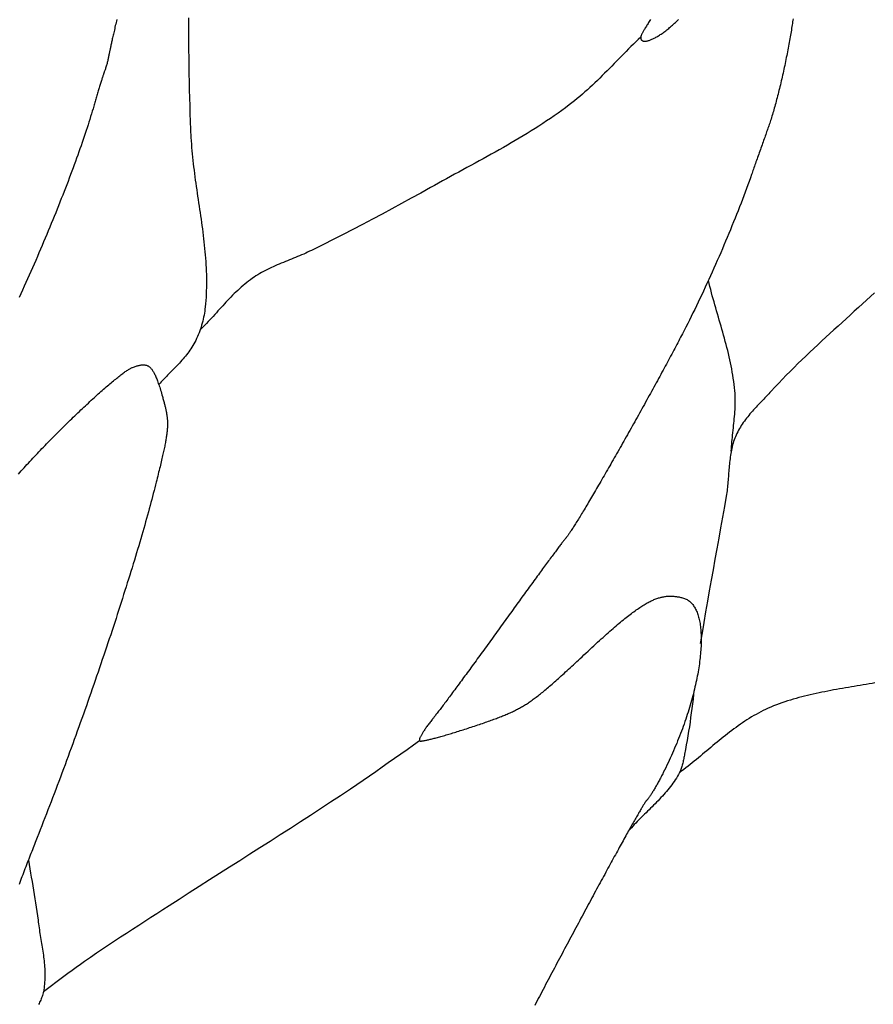
# Model space of a CAD drawing. Units: millimetres. Extents: x -56 to 227, y -111 to 111.
# Drawn here: x 132 to 145, y 13 to 28 of the extents above; entities that cross this region are included whole.
import ezdxf

# ---------------------------------------------------------------- set-up
doc = ezdxf.new("R2010")
doc.units = ezdxf.units.MM
doc.layers.add('Vector Layer 1', color=7, linetype='Continuous', lineweight=30)

msp = doc.modelspace()

# ---------------------------------------------------------------- linework, layer by layer
at = {"layer": 'Vector Layer 1', "color": 18, "lineweight": 30, "true_color": 0x000000}
for points in [[(134.334, 28.155), (134.335, 28.035), (134.336, 27.915), (134.337, 27.796), (134.338, 27.676), (134.339, 27.557), (134.341, 27.437), (134.343, 27.318), (134.345, 27.198), (134.348, 27.078), (134.35, 26.959), (134.354, 26.839), (134.358, 26.72), (134.362, 26.601), (134.368, 26.481), (134.373, 26.362), (134.373, 26.362), (134.376, 26.313), (134.379, 26.264), (134.383, 26.215), (134.387, 26.166), (134.392, 26.117), (134.396, 26.069), (134.402, 26.02), (134.407, 25.971), (134.413, 25.922), (134.419, 25.873), (134.425, 25.825), (134.431, 25.776), (134.438, 25.727), (134.445, 25.678), (134.452, 25.629), (134.459, 25.581), (134.466, 25.532), (134.473, 25.483), (134.48, 25.434), (134.488, 25.385), (134.495, 25.337), (134.502, 25.288), (134.509, 25.239), (134.517, 25.19), (134.524, 25.142), (134.531, 25.093), (134.537, 25.044), (134.544, 24.995), (134.55, 24.947), (134.556, 24.898), (134.562, 24.849), (134.568, 24.8), (134.573, 24.752), (134.578, 24.703), (134.583, 24.654), (134.587, 24.606), (134.591, 24.557), (134.595, 24.508), (134.598, 24.459), (134.6, 24.411), (134.602, 24.362), (134.604, 24.313), (134.605, 24.265), (134.606, 24.216), (134.606, 24.167), (134.605, 24.119), (134.603, 24.07), (134.601, 24.021), (134.599, 23.973), (134.595, 23.924), (134.591, 23.875), (134.587, 23.827), (134.587, 23.827), (134.583, 23.796), (134.579, 23.766), (134.574, 23.736), (134.569, 23.706), (134.563, 23.675), (134.556, 23.645), (134.549, 23.615), (134.541, 23.586), (134.533, 23.556), (134.524, 23.527), (134.514, 23.497), (134.504, 23.468), (134.494, 23.439), (134.482, 23.411), (134.47, 23.383), (134.458, 23.355), (134.444, 23.327), (134.431, 23.3), (134.416, 23.273), (134.416, 23.273), (134.402, 23.249), (134.388, 23.225), (134.373, 23.202), (134.358, 23.179), (134.342, 23.157), (134.325, 23.135), (134.308, 23.113), (134.291, 23.092), (134.273, 23.07), (134.255, 23.049), (134.237, 23.029), (134.218, 23.008), (134.2, 22.988), (134.181, 22.967), (134.161, 22.947), (134.142, 22.927), (134.122, 22.907), (134.103, 22.887), (134.083, 22.867), (134.064, 22.848), (134.044, 22.828), (134.024, 22.808), (134.005, 22.788), (133.986, 22.768), (133.966, 22.747), (133.947, 22.727), (133.929, 22.707), (133.91, 22.686), (133.892, 22.665)], [(142.457, 21.668), (142.459, 21.702), (142.462, 21.737), (142.464, 21.772), (142.468, 21.807), (142.471, 21.842), (142.475, 21.876), (142.478, 21.911), (142.482, 21.946), (142.486, 21.981), (142.489, 22.016), (142.493, 22.051), (142.497, 22.086), (142.5, 22.12), (142.503, 22.155), (142.506, 22.19), (142.509, 22.225), (142.512, 22.26), (142.514, 22.295), (142.515, 22.329), (142.516, 22.364), (142.517, 22.399), (142.517, 22.434), (142.516, 22.468), (142.515, 22.503), (142.513, 22.538), (142.51, 22.573), (142.51, 22.573), (142.506, 22.62), (142.501, 22.667), (142.495, 22.713), (142.488, 22.76), (142.481, 22.806), (142.473, 22.853), (142.464, 22.899), (142.456, 22.945), (142.446, 22.991), (142.436, 23.037), (142.426, 23.083), (142.415, 23.129), (142.404, 23.175), (142.392, 23.221), (142.38, 23.266), (142.368, 23.312), (142.356, 23.358), (142.343, 23.403), (142.33, 23.449), (142.317, 23.495), (142.304, 23.54), (142.291, 23.586), (142.278, 23.631), (142.265, 23.677), (142.251, 23.722), (142.238, 23.768), (142.225, 23.813), (142.212, 23.859), (142.199, 23.904), (142.186, 23.95), (142.173, 23.995), (142.161, 24.041), (142.149, 24.087), (142.137, 24.132), (142.126, 24.178), (142.114, 24.224)], [(144.601, 24.039), (144.54, 23.984), (144.48, 23.928), (144.419, 23.872), (144.359, 23.817), (144.298, 23.762), (144.237, 23.706), (144.176, 23.651), (144.115, 23.596), (144.055, 23.54), (143.994, 23.485), (143.933, 23.429), (143.873, 23.374), (143.812, 23.318), (143.752, 23.262), (143.692, 23.206), (143.632, 23.15), (143.573, 23.093), (143.514, 23.036), (143.455, 22.979), (143.397, 22.921), (143.338, 22.863), (143.281, 22.805), (143.223, 22.746), (143.167, 22.687), (143.11, 22.627), (143.055, 22.567), (143.055, 22.567), (143.036, 22.547), (143.018, 22.527), (142.999, 22.507), (142.98, 22.487), (142.961, 22.468), (142.942, 22.448), (142.923, 22.428), (142.904, 22.408), (142.885, 22.388), (142.866, 22.368), (142.847, 22.348), (142.828, 22.328), (142.81, 22.308), (142.791, 22.288), (142.773, 22.267), (142.755, 22.247), (142.737, 22.226), (142.72, 22.205), (142.703, 22.184), (142.686, 22.163), (142.669, 22.141), (142.653, 22.119), (142.637, 22.097), (142.622, 22.075), (142.607, 22.053), (142.593, 22.03), (142.579, 22.007), (142.566, 21.983), (142.554, 21.959), (142.542, 21.935), (142.53, 21.91), (142.53, 21.91), (142.52, 21.886), (142.51, 21.862), (142.501, 21.837), (142.493, 21.812), (142.485, 21.787), (142.478, 21.762), (142.472, 21.736), (142.466, 21.711), (142.46, 21.685), (142.455, 21.659), (142.45, 21.633), (142.446, 21.607), (142.442, 21.581), (142.439, 21.555), (142.435, 21.528), (142.432, 21.502), (142.429, 21.475), (142.427, 21.449), (142.424, 21.422), (142.422, 21.395), (142.42, 21.368), (142.418, 21.342), (142.416, 21.315), (142.414, 21.288), (142.412, 21.261), (142.409, 21.235), (142.407, 21.208), (142.405, 21.181), (142.402, 21.155), (142.4, 21.128), (142.397, 21.102), (142.394, 21.075), (142.39, 21.049), (142.387, 21.023), (142.383, 20.996), (142.383, 20.996), (142.355, 20.839), (142.326, 20.682), (142.298, 20.524), (142.27, 20.367), (142.241, 20.21), (142.212, 20.052), (142.184, 19.895), (142.156, 19.737), (142.128, 19.58), (142.1, 19.423), (142.073, 19.265), (142.046, 19.107), (142.02, 18.95), (141.994, 18.792)], [(144.607, 18.201), (144.563, 18.193), (144.518, 18.185), (144.474, 18.178), (144.43, 18.17), (144.386, 18.163), (144.342, 18.155), (144.298, 18.148), (144.254, 18.141), (144.209, 18.133), (144.165, 18.126), (144.121, 18.118), (144.077, 18.111), (144.033, 18.103), (143.989, 18.095), (143.945, 18.087), (143.901, 18.079), (143.858, 18.07), (143.814, 18.062), (143.77, 18.053), (143.727, 18.043), (143.683, 18.034), (143.64, 18.024), (143.597, 18.014), (143.554, 18.003), (143.511, 17.992), (143.468, 17.981), (143.426, 17.969), (143.383, 17.957), (143.341, 17.944), (143.299, 17.931), (143.257, 17.917), (143.215, 17.903), (143.174, 17.888), (143.133, 17.872), (143.091, 17.856), (143.051, 17.839), (143.01, 17.821), (142.97, 17.803), (142.97, 17.803), (142.934, 17.786), (142.898, 17.768), (142.863, 17.75), (142.828, 17.73), (142.793, 17.711), (142.759, 17.691), (142.725, 17.67), (142.692, 17.649), (142.658, 17.627), (142.625, 17.605), (142.593, 17.583), (142.56, 17.56), (142.528, 17.536), (142.495, 17.513), (142.464, 17.489), (142.432, 17.464), (142.4, 17.44), (142.369, 17.415), (142.337, 17.39), (142.306, 17.365), (142.275, 17.339), (142.244, 17.314), (142.213, 17.288), (142.182, 17.262), (142.151, 17.236), (142.121, 17.211), (142.09, 17.185), (142.059, 17.159), (142.028, 17.133), (141.997, 17.107), (141.966, 17.081), (141.935, 17.056), (141.904, 17.03), (141.873, 17.005), (141.842, 16.98), (141.81, 16.955), (141.779, 16.93), (141.747, 16.906), (141.715, 16.882), (141.683, 16.858)], [(137.795, 17.334), (137.701, 17.268), (137.607, 17.202), (137.513, 17.136), (137.419, 17.07), (137.326, 17.004), (137.232, 16.938), (137.138, 16.872), (137.044, 16.807), (136.949, 16.742), (136.855, 16.677), (136.76, 16.613), (136.76, 16.613), (136.611, 16.513), (136.461, 16.414), (136.311, 16.316), (136.161, 16.218), (136.01, 16.12), (135.86, 16.023), (135.709, 15.926), (135.558, 15.829), (135.406, 15.733), (135.255, 15.637), (135.104, 15.54), (134.952, 15.444), (134.801, 15.348), (134.649, 15.252), (134.498, 15.156), (134.347, 15.059), (134.196, 14.962), (134.045, 14.865), (134.045, 14.865), (133.954, 14.806), (133.864, 14.747), (133.773, 14.688), (133.683, 14.629), (133.592, 14.57), (133.501, 14.512), (133.41, 14.453), (133.32, 14.394), (133.229, 14.334), (133.139, 14.275), (133.049, 14.215), (132.96, 14.155), (132.87, 14.094), (132.781, 14.032), (132.781, 14.032), (132.719, 13.988), (132.657, 13.944), (132.595, 13.899), (132.533, 13.853), (132.472, 13.808), (132.411, 13.762), (132.349, 13.716), (132.288, 13.67), (132.227, 13.625), (132.165, 13.579)]]:
    msp.add_lwpolyline(points, dxfattribs=at)
at = {"layer": 'Vector Layer 1', "color": 18, "lineweight": 30, "true_color": 0x000000, "extrusion": (0, 0, -1)}
for points in [[(-133.262, 28.128), (-133.257, 28.105), (-133.252, 28.082), (-133.247, 28.059), (-133.241, 28.037), (-133.236, 28.015), (-133.232, 27.993), (-133.227, 27.972), (-133.222, 27.952), (-133.218, 27.932), (-133.213, 27.912), (-133.209, 27.893), (-133.205, 27.874), (-133.2, 27.856), (-133.196, 27.838), (-133.193, 27.821), (-133.189, 27.804), (-133.185, 27.788), (-133.182, 27.773), (-133.178, 27.758), (-133.175, 27.743), (-133.172, 27.729), (-133.169, 27.716), (-133.167, 27.704), (-133.164, 27.692), (-133.162, 27.68), (-133.159, 27.669), (-133.157, 27.659), (-133.155, 27.65), (-133.153, 27.641), (-133.152, 27.633), (-133.15, 27.626), (-133.149, 27.619), (-133.148, 27.613), (-133.147, 27.608), (-133.146, 27.603), (-133.145, 27.599), (-133.145, 27.599), (-133.143, 27.588), (-133.141, 27.577), (-133.139, 27.565), (-133.136, 27.552), (-133.134, 27.54), (-133.131, 27.526), (-133.127, 27.513), (-133.124, 27.499), (-133.121, 27.485), (-133.117, 27.471), (-133.113, 27.458), (-133.109, 27.444), (-133.105, 27.43), (-133.101, 27.417), (-133.097, 27.403), (-133.093, 27.391), (-133.089, 27.378), (-133.085, 27.366), (-133.081, 27.355), (-133.077, 27.344), (-133.077, 27.344), (-133.075, 27.337), (-133.072, 27.331), (-133.07, 27.323), (-133.067, 27.315), (-133.064, 27.306), (-133.061, 27.296), (-133.057, 27.286), (-133.054, 27.275), (-133.05, 27.264), (-133.046, 27.252), (-133.042, 27.24), (-133.038, 27.227), (-133.034, 27.214), (-133.029, 27.2), (-133.025, 27.186), (-133.02, 27.171), (-133.016, 27.156), (-133.011, 27.141), (-133.006, 27.125), (-133.001, 27.109), (-132.996, 27.093), (-132.991, 27.077), (-132.986, 27.06), (-132.981, 27.043), (-132.976, 27.026), (-132.971, 27.009), (-132.966, 26.992), (-132.961, 26.974), (-132.955, 26.956), (-132.95, 26.939), (-132.945, 26.921), (-132.94, 26.903), (-132.935, 26.886), (-132.929, 26.868), (-132.924, 26.85), (-132.919, 26.833), (-132.919, 26.833), (-132.908, 26.794), (-132.897, 26.755), (-132.885, 26.716), (-132.872, 26.676), (-132.86, 26.635), (-132.847, 26.593), (-132.833, 26.551), (-132.819, 26.509), (-132.805, 26.466), (-132.791, 26.422), (-132.776, 26.378), (-132.761, 26.333), (-132.745, 26.287), (-132.729, 26.241), (-132.713, 26.195), (-132.696, 26.148), (-132.68, 26.101), (-132.662, 26.053), (-132.645, 26.005), (-132.627, 25.956), (-132.609, 25.907), (-132.59, 25.858), (-132.572, 25.808), (-132.553, 25.757), (-132.534, 25.707), (-132.514, 25.656), (-132.494, 25.604), (-132.474, 25.553), (-132.454, 25.501), (-132.433, 25.449), (-132.413, 25.396), (-132.392, 25.343), (-132.37, 25.29), (-132.349, 25.237), (-132.327, 25.183), (-132.305, 25.129), (-132.283, 25.075), (-132.261, 25.021), (-132.238, 24.966), (-132.215, 24.912), (-132.192, 24.857), (-132.169, 24.802), (-132.146, 24.747), (-132.123, 24.692), (-132.099, 24.636), (-132.075, 24.581), (-132.051, 24.525), (-132.027, 24.47), (-132.003, 24.414), (-131.979, 24.359), (-131.954, 24.303), (-131.929, 24.247), (-131.905, 24.191), (-131.88, 24.136), (-131.855, 24.08), (-131.83, 24.024), (-131.805, 23.969)], [(-143.381, 28.14), (-143.378, 28.118), (-143.375, 28.094), (-143.371, 28.071), (-143.368, 28.047), (-143.364, 28.022), (-143.36, 27.998), (-143.356, 27.972), (-143.352, 27.947), (-143.348, 27.921), (-143.344, 27.894), (-143.339, 27.868), (-143.334, 27.841), (-143.33, 27.814), (-143.325, 27.786), (-143.32, 27.758), (-143.314, 27.73), (-143.309, 27.702), (-143.304, 27.674), (-143.298, 27.645), (-143.293, 27.617), (-143.287, 27.588), (-143.281, 27.559), (-143.275, 27.53), (-143.269, 27.501), (-143.263, 27.472), (-143.257, 27.443), (-143.251, 27.413), (-143.244, 27.384), (-143.238, 27.355), (-143.232, 27.326), (-143.225, 27.297), (-143.218, 27.268), (-143.212, 27.239), (-143.205, 27.21), (-143.198, 27.181), (-143.192, 27.152), (-143.185, 27.124), (-143.178, 27.096), (-143.171, 27.068), (-143.164, 27.04), (-143.157, 27.012), (-143.15, 26.985), (-143.143, 26.958), (-143.136, 26.931), (-143.129, 26.905), (-143.122, 26.878), (-143.115, 26.853), (-143.108, 26.827), (-143.101, 26.802), (-143.094, 26.778), (-143.087, 26.753), (-143.08, 26.73), (-143.073, 26.706), (-143.066, 26.684), (-143.059, 26.661), (-143.052, 26.639), (-143.046, 26.618), (-143.039, 26.597), (-143.032, 26.577), (-143.025, 26.558), (-143.019, 26.539), (-143.019, 26.539), (-143.013, 26.522), (-143.006, 26.504), (-143, 26.485), (-142.993, 26.466), (-142.986, 26.447), (-142.979, 26.427), (-142.972, 26.406), (-142.964, 26.385), (-142.957, 26.364), (-142.949, 26.342), (-142.941, 26.32), (-142.933, 26.297), (-142.925, 26.275), (-142.917, 26.252), (-142.909, 26.229), (-142.901, 26.206), (-142.893, 26.182), (-142.884, 26.159), (-142.876, 26.136), (-142.868, 26.113), (-142.86, 26.089), (-142.852, 26.066), (-142.843, 26.043), (-142.835, 26.02), (-142.827, 25.998), (-142.82, 25.975), (-142.812, 25.953), (-142.804, 25.932), (-142.797, 25.91), (-142.789, 25.889), (-142.782, 25.869), (-142.775, 25.849), (-142.768, 25.829), (-142.762, 25.81), (-142.762, 25.81), (-142.743, 25.758), (-142.724, 25.706), (-142.705, 25.653), (-142.685, 25.599), (-142.665, 25.545), (-142.645, 25.491), (-142.624, 25.436), (-142.603, 25.38), (-142.581, 25.325), (-142.559, 25.268), (-142.537, 25.212), (-142.514, 25.155), (-142.491, 25.099), (-142.468, 25.041), (-142.445, 24.984), (-142.421, 24.927), (-142.397, 24.869), (-142.373, 24.811), (-142.348, 24.754), (-142.324, 24.696), (-142.299, 24.638), (-142.274, 24.58), (-142.248, 24.522), (-142.223, 24.465), (-142.197, 24.407), (-142.172, 24.35), (-142.146, 24.293), (-142.12, 24.236), (-142.094, 24.179), (-142.068, 24.122), (-142.042, 24.066), (-142.015, 24.01), (-141.989, 23.955), (-141.963, 23.9), (-141.936, 23.845), (-141.91, 23.791), (-141.884, 23.737), (-141.857, 23.683), (-141.831, 23.631), (-141.805, 23.578), (-141.779, 23.527), (-141.752, 23.476), (-141.726, 23.425), (-141.726, 23.425), (-141.713, 23.399), (-141.699, 23.373), (-141.685, 23.346), (-141.671, 23.319), (-141.656, 23.291), (-141.642, 23.264), (-141.627, 23.236), (-141.612, 23.207), (-141.597, 23.179), (-141.581, 23.15), (-141.566, 23.121), (-141.55, 23.091), (-141.534, 23.062), (-141.518, 23.032), (-141.502, 23.002), (-141.486, 22.972), (-141.47, 22.942), (-141.453, 22.911), (-141.437, 22.88), (-141.42, 22.849), (-141.403, 22.818), (-141.386, 22.787), (-141.369, 22.755), (-141.352, 22.724), (-141.334, 22.692), (-141.317, 22.66), (-141.299, 22.628), (-141.282, 22.596), (-141.264, 22.564), (-141.247, 22.532), (-141.229, 22.5), (-141.211, 22.467), (-141.193, 22.435), (-141.175, 22.402), (-141.157, 22.37), (-141.139, 22.337), (-141.121, 22.305), (-141.103, 22.272), (-141.085, 22.239), (-141.067, 22.207), (-141.049, 22.174), (-141.03, 22.142), (-141.012, 22.109), (-140.994, 22.077), (-140.976, 22.044), (-140.958, 22.012), (-140.94, 21.979), (-140.921, 21.947), (-140.903, 21.915), (-140.885, 21.883), (-140.867, 21.851), (-140.849, 21.819), (-140.831, 21.787), (-140.813, 21.755), (-140.796, 21.724), (-140.778, 21.693), (-140.76, 21.661), (-140.742, 21.63), (-140.725, 21.599), (-140.707, 21.569), (-140.69, 21.538), (-140.672, 21.508), (-140.655, 21.477), (-140.638, 21.448), (-140.621, 21.418), (-140.604, 21.388), (-140.587, 21.359), (-140.571, 21.33), (-140.554, 21.301), (-140.537, 21.273), (-140.521, 21.245), (-140.505, 21.217), (-140.489, 21.189), (-140.473, 21.162), (-140.457, 21.135), (-140.442, 21.108), (-140.426, 21.081), (-140.411, 21.055), (-140.396, 21.03), (-140.381, 21.004), (-140.366, 20.979), (-140.352, 20.955), (-140.337, 20.93), (-140.323, 20.906), (-140.309, 20.883), (-140.296, 20.86), (-140.282, 20.837), (-140.269, 20.815), (-140.256, 20.793), (-140.243, 20.772), (-140.23, 20.751), (-140.218, 20.73), (-140.206, 20.71), (-140.194, 20.691), (-140.182, 20.672), (-140.171, 20.653), (-140.16, 20.635), (-140.149, 20.617), (-140.139, 20.6), (-140.128, 20.584), (-140.118, 20.568), (-140.109, 20.553), (-140.099, 20.538), (-140.09, 20.523), (-140.081, 20.51), (-140.073, 20.496), (-140.064, 20.484), (-140.057, 20.472), (-140.049, 20.46), (-140.042, 20.45), (-140.035, 20.44), (-140.028, 20.43), (-140.022, 20.421), (-140.016, 20.413), (-140.011, 20.405), (-140.006, 20.398), (-140.001, 20.392), (-139.996, 20.387), (-139.992, 20.382), (-139.992, 20.382), (-139.989, 20.378), (-139.985, 20.373), (-139.981, 20.368), (-139.976, 20.362), (-139.971, 20.356), (-139.966, 20.349), (-139.96, 20.342), (-139.953, 20.333), (-139.947, 20.325), (-139.94, 20.316), (-139.932, 20.306), (-139.924, 20.295), (-139.916, 20.285), (-139.907, 20.273), (-139.898, 20.261), (-139.889, 20.249), (-139.879, 20.236), (-139.869, 20.222), (-139.859, 20.209), (-139.848, 20.194), (-139.837, 20.179), (-139.825, 20.164), (-139.814, 20.148), (-139.802, 20.132), (-139.789, 20.115), (-139.776, 20.098), (-139.764, 20.081), (-139.75, 20.063), (-139.737, 20.045), (-139.723, 20.026), (-139.709, 20.007), (-139.695, 19.988), (-139.68, 19.968), (-139.665, 19.948), (-139.65, 19.927), (-139.635, 19.906), (-139.619, 19.885), (-139.603, 19.864), (-139.587, 19.842), (-139.571, 19.82), (-139.555, 19.797), (-139.538, 19.775), (-139.521, 19.752), (-139.504, 19.728), (-139.487, 19.705), (-139.47, 19.681), (-139.452, 19.657), (-139.434, 19.633), (-139.417, 19.608), (-139.399, 19.583), (-139.38, 19.558), (-139.362, 19.533), (-139.344, 19.508), (-139.325, 19.482), (-139.306, 19.456), (-139.288, 19.43), (-139.269, 19.404), (-139.25, 19.378), (-139.231, 19.352), (-139.211, 19.325), (-139.192, 19.298), (-139.173, 19.272), (-139.153, 19.245), (-139.134, 19.218), (-139.114, 19.19), (-139.094, 19.163), (-139.075, 19.136), (-139.055, 19.108), (-139.035, 19.081), (-139.035, 19.081), (-139.015, 19.053), (-138.995, 19.025), (-138.975, 18.997), (-138.955, 18.969), (-138.935, 18.941), (-138.915, 18.914), (-138.895, 18.886), (-138.874, 18.858), (-138.854, 18.83), (-138.834, 18.803), (-138.814, 18.775), (-138.795, 18.748), (-138.775, 18.721), (-138.755, 18.693), (-138.735, 18.666), (-138.716, 18.639), (-138.696, 18.612), (-138.677, 18.586), (-138.657, 18.559), (-138.638, 18.533), (-138.619, 18.507), (-138.6, 18.481), (-138.581, 18.455), (-138.563, 18.429), (-138.544, 18.404), (-138.526, 18.379), (-138.507, 18.354), (-138.489, 18.329), (-138.471, 18.305), (-138.453, 18.281), (-138.436, 18.257), (-138.419, 18.233), (-138.401, 18.21), (-138.384, 18.187), (-138.368, 18.164), (-138.351, 18.142), (-138.335, 18.12), (-138.319, 18.098), (-138.303, 18.077), (-138.287, 18.056), (-138.272, 18.035), (-138.257, 18.015), (-138.242, 17.995), (-138.228, 17.976), (-138.214, 17.957), (-138.2, 17.938), (-138.186, 17.92), (-138.173, 17.902), (-138.16, 17.885), (-138.147, 17.868), (-138.135, 17.851), (-138.123, 17.835), (-138.111, 17.82), (-138.1, 17.805), (-138.089, 17.79), (-138.078, 17.776), (-138.068, 17.763), (-138.058, 17.75), (-138.048, 17.738), (-138.039, 17.726), (-138.031, 17.715), (-138.022, 17.704), (-138.014, 17.694), (-138.007, 17.684), (-138, 17.675), (-137.993, 17.667), (-137.987, 17.659), (-137.981, 17.652), (-137.981, 17.652), (-137.971, 17.639), (-137.96, 17.626), (-137.95, 17.613), (-137.94, 17.6), (-137.931, 17.588), (-137.921, 17.575), (-137.912, 17.562), (-137.903, 17.55), (-137.894, 17.538), (-137.886, 17.526), (-137.878, 17.514), (-137.87, 17.503), (-137.863, 17.491), (-137.856, 17.48), (-137.849, 17.469), (-137.842, 17.459), (-137.836, 17.449), (-137.83, 17.439), (-137.825, 17.429), (-137.82, 17.42), (-137.815, 17.411), (-137.811, 17.403), (-137.807, 17.395), (-137.803, 17.387), (-137.8, 17.38), (-137.798, 17.373), (-137.795, 17.367), (-137.794, 17.361), (-137.792, 17.355), (-137.792, 17.35), (-137.791, 17.346), (-137.791, 17.342), (-137.792, 17.339), (-137.793, 17.336), (-137.795, 17.334), (-137.795, 17.334), (-137.796, 17.333), (-137.799, 17.332), (-137.802, 17.331), (-137.805, 17.331), (-137.81, 17.331), (-137.815, 17.331), (-137.821, 17.331), (-137.827, 17.332), (-137.834, 17.333), (-137.842, 17.334), (-137.851, 17.335), (-137.86, 17.337), (-137.869, 17.339), (-137.879, 17.341), (-137.89, 17.343), (-137.901, 17.345), (-137.913, 17.348), (-137.926, 17.351), (-137.939, 17.354), (-137.952, 17.357), (-137.966, 17.36), (-137.981, 17.364), (-137.996, 17.368), (-138.011, 17.372), (-138.027, 17.376), (-138.044, 17.38), (-138.06, 17.385), (-138.078, 17.39), (-138.095, 17.395), (-138.113, 17.4), (-138.132, 17.405), (-138.151, 17.41), (-138.17, 17.416), (-138.19, 17.422), (-138.209, 17.427), (-138.23, 17.433), (-138.25, 17.44), (-138.271, 17.446), (-138.292, 17.452), (-138.314, 17.459), (-138.336, 17.466), (-138.358, 17.473), (-138.38, 17.48), (-138.403, 17.487), (-138.425, 17.494), (-138.448, 17.501), (-138.472, 17.509), (-138.495, 17.516), (-138.519, 17.524), (-138.542, 17.532), (-138.566, 17.54), (-138.59, 17.548), (-138.615, 17.556), (-138.615, 17.556), (-138.64, 17.564), (-138.664, 17.572), (-138.688, 17.581), (-138.712, 17.589), (-138.735, 17.596), (-138.758, 17.604), (-138.78, 17.612), (-138.802, 17.619), (-138.823, 17.627), (-138.844, 17.634), (-138.865, 17.642), (-138.885, 17.649), (-138.905, 17.656), (-138.924, 17.663), (-138.943, 17.67), (-138.962, 17.677), (-138.981, 17.684), (-138.999, 17.692), (-139.017, 17.699), (-139.034, 17.706), (-139.052, 17.713), (-139.069, 17.72), (-139.086, 17.727), (-139.102, 17.734), (-139.119, 17.741), (-139.135, 17.748), (-139.151, 17.755), (-139.167, 17.763), (-139.183, 17.77), (-139.198, 17.778), (-139.214, 17.785), (-139.229, 17.793), (-139.244, 17.801), (-139.259, 17.808), (-139.274, 17.816), (-139.289, 17.824), (-139.304, 17.833), (-139.318, 17.841), (-139.333, 17.85), (-139.348, 17.858), (-139.362, 17.867), (-139.377, 17.876), (-139.391, 17.885), (-139.406, 17.895), (-139.421, 17.904), (-139.435, 17.914), (-139.45, 17.924), (-139.465, 17.935), (-139.48, 17.945), (-139.495, 17.956), (-139.51, 17.967), (-139.525, 17.978), (-139.54, 17.989), (-139.556, 18.001), (-139.572, 18.013), (-139.587, 18.026), (-139.603, 18.038), (-139.619, 18.051), (-139.636, 18.064), (-139.652, 18.078), (-139.669, 18.092), (-139.686, 18.106), (-139.703, 18.121), (-139.721, 18.135), (-139.739, 18.151), (-139.757, 18.166), (-139.775, 18.182), (-139.794, 18.199), (-139.813, 18.215), (-139.832, 18.233), (-139.852, 18.25), (-139.872, 18.268), (-139.893, 18.287), (-139.913, 18.305), (-139.935, 18.325), (-139.956, 18.344), (-139.978, 18.365), (-140.001, 18.385), (-140.024, 18.406), (-140.047, 18.428), (-140.071, 18.45), (-140.095, 18.473), (-140.12, 18.496), (-140.146, 18.519), (-140.171, 18.543), (-140.198, 18.568), (-140.225, 18.593), (-140.252, 18.619), (-140.252, 18.619), (-140.283, 18.648), (-140.314, 18.676), (-140.344, 18.704), (-140.373, 18.731), (-140.402, 18.758), (-140.43, 18.784), (-140.458, 18.809), (-140.485, 18.834), (-140.512, 18.859), (-140.539, 18.882), (-140.565, 18.906), (-140.59, 18.929), (-140.615, 18.951), (-140.64, 18.973), (-140.664, 18.994), (-140.688, 19.015), (-140.711, 19.035), (-140.734, 19.055), (-140.757, 19.074), (-140.779, 19.093), (-140.801, 19.111), (-140.822, 19.129), (-140.843, 19.146), (-140.864, 19.163), (-140.884, 19.179), (-140.904, 19.195), (-140.924, 19.21), (-140.943, 19.225), (-140.962, 19.24), (-140.981, 19.254), (-140.999, 19.267), (-141.017, 19.28), (-141.035, 19.293), (-141.053, 19.305), (-141.07, 19.317), (-141.087, 19.329), (-141.104, 19.34), (-141.12, 19.35), (-141.136, 19.361), (-141.152, 19.37), (-141.168, 19.38), (-141.184, 19.389), (-141.199, 19.397), (-141.214, 19.406), (-141.229, 19.414), (-141.244, 19.421), (-141.258, 19.428), (-141.273, 19.435), (-141.287, 19.441), (-141.301, 19.447), (-141.315, 19.453), (-141.329, 19.458), (-141.342, 19.463), (-141.356, 19.468), (-141.369, 19.472), (-141.383, 19.476), (-141.396, 19.48), (-141.409, 19.483), (-141.422, 19.486), (-141.435, 19.489), (-141.448, 19.491), (-141.461, 19.493), (-141.473, 19.495), (-141.486, 19.497), (-141.499, 19.498), (-141.511, 19.499), (-141.524, 19.499), (-141.537, 19.5), (-141.549, 19.5), (-141.562, 19.5), (-141.574, 19.499), (-141.587, 19.498), (-141.599, 19.497), (-141.612, 19.496), (-141.625, 19.495), (-141.638, 19.493), (-141.65, 19.491), (-141.663, 19.489), (-141.676, 19.487), (-141.689, 19.484), (-141.702, 19.481), (-141.715, 19.478), (-141.729, 19.475), (-141.729, 19.475), (-141.743, 19.471), (-141.756, 19.466), (-141.769, 19.461), (-141.782, 19.455), (-141.795, 19.449), (-141.807, 19.441), (-141.818, 19.433), (-141.83, 19.425), (-141.841, 19.416), (-141.851, 19.406), (-141.862, 19.395), (-141.871, 19.384), (-141.881, 19.373), (-141.89, 19.36), (-141.899, 19.347), (-141.908, 19.334), (-141.916, 19.32), (-141.923, 19.305), (-141.931, 19.29), (-141.938, 19.274), (-141.945, 19.258), (-141.951, 19.241), (-141.957, 19.224), (-141.963, 19.206), (-141.968, 19.187), (-141.973, 19.168), (-141.978, 19.149), (-141.982, 19.129), (-141.986, 19.108), (-141.99, 19.088), (-141.993, 19.066), (-141.996, 19.044), (-141.998, 19.022), (-142.001, 18.999), (-142.003, 18.976), (-142.004, 18.952), (-142.005, 18.928), (-142.006, 18.903), (-142.007, 18.878), (-142.007, 18.853), (-142.007, 18.827), (-142.007, 18.801), (-142.006, 18.775), (-142.005, 18.748), (-142.003, 18.72), (-142.002, 18.693), (-141.999, 18.665), (-141.997, 18.636), (-141.994, 18.607), (-141.991, 18.578), (-141.988, 18.549), (-141.984, 18.519), (-141.98, 18.489), (-141.976, 18.459), (-141.971, 18.428), (-141.966, 18.397), (-141.961, 18.366), (-141.955, 18.334), (-141.949, 18.303), (-141.943, 18.271), (-141.936, 18.238), (-141.929, 18.206), (-141.922, 18.173), (-141.914, 18.14), (-141.906, 18.107), (-141.898, 18.073), (-141.89, 18.039), (-141.881, 18.006), (-141.872, 17.971), (-141.862, 17.937), (-141.853, 17.903), (-141.843, 17.868), (-141.832, 17.833), (-141.822, 17.798), (-141.811, 17.763), (-141.799, 17.728), (-141.788, 17.693), (-141.776, 17.657), (-141.764, 17.622), (-141.751, 17.586), (-141.738, 17.55), (-141.725, 17.514), (-141.712, 17.478), (-141.698, 17.442), (-141.684, 17.406), (-141.67, 17.369), (-141.655, 17.333), (-141.641, 17.296), (-141.625, 17.26), (-141.61, 17.224), (-141.594, 17.187), (-141.578, 17.15), (-141.562, 17.114), (-141.545, 17.077), (-141.528, 17.041), (-141.511, 17.004), (-141.494, 16.968), (-141.476, 16.931), (-141.458, 16.894), (-141.439, 16.858), (-141.439, 16.858), (-141.431, 16.842), (-141.423, 16.826), (-141.414, 16.809), (-141.406, 16.794), (-141.398, 16.778), (-141.39, 16.762), (-141.381, 16.747), (-141.373, 16.731), (-141.365, 16.716), (-141.357, 16.702), (-141.349, 16.687), (-141.341, 16.673), (-141.333, 16.659), (-141.325, 16.645), (-141.317, 16.631), (-141.309, 16.618), (-141.302, 16.605), (-141.295, 16.593), (-141.287, 16.581), (-141.28, 16.569), (-141.273, 16.557), (-141.267, 16.546), (-141.26, 16.536), (-141.254, 16.526), (-141.247, 16.516), (-141.241, 16.507), (-141.236, 16.498), (-141.23, 16.49), (-141.225, 16.483), (-141.22, 16.476), (-141.215, 16.469), (-141.21, 16.463), (-141.206, 16.458), (-141.202, 16.453), (-141.198, 16.449), (-141.195, 16.445), (-141.192, 16.442), (-141.189, 16.44), (-141.189, 16.44), (-141.187, 16.439), (-141.185, 16.437), (-141.183, 16.434), (-141.18, 16.431), (-141.177, 16.427), (-141.174, 16.422), (-141.17, 16.416), (-141.166, 16.41), (-141.162, 16.404), (-141.157, 16.396), (-141.152, 16.388), (-141.147, 16.379), (-141.141, 16.37), (-141.135, 16.36), (-141.128, 16.35), (-141.122, 16.339), (-141.115, 16.327), (-141.108, 16.315), (-141.1, 16.302), (-141.092, 16.288), (-141.084, 16.274), (-141.075, 16.26), (-141.067, 16.245), (-141.058, 16.229), (-141.048, 16.213), (-141.039, 16.196), (-141.029, 16.179), (-141.019, 16.161), (-141.009, 16.143), (-140.998, 16.125), (-140.987, 16.105), (-140.976, 16.086), (-140.965, 16.065), (-140.953, 16.045), (-140.941, 16.024), (-140.929, 16.002), (-140.917, 15.98), (-140.904, 15.958), (-140.892, 15.935), (-140.879, 15.911), (-140.865, 15.888), (-140.852, 15.864), (-140.838, 15.839), (-140.825, 15.814), (-140.811, 15.789), (-140.796, 15.763), (-140.782, 15.737), (-140.768, 15.711), (-140.753, 15.684), (-140.738, 15.657), (-140.723, 15.629), (-140.707, 15.601), (-140.692, 15.573), (-140.676, 15.544), (-140.661, 15.516), (-140.645, 15.487), (-140.629, 15.457), (-140.612, 15.427), (-140.596, 15.397), (-140.58, 15.367), (-140.563, 15.336), (-140.546, 15.305), (-140.529, 15.274), (-140.512, 15.243), (-140.495, 15.211), (-140.478, 15.18), (-140.461, 15.147), (-140.443, 15.115), (-140.425, 15.083), (-140.408, 15.05), (-140.39, 15.017), (-140.372, 14.984), (-140.354, 14.95), (-140.336, 14.917), (-140.318, 14.883), (-140.3, 14.849), (-140.281, 14.815), (-140.263, 14.781), (-140.245, 14.747), (-140.226, 14.712), (-140.208, 14.678), (-140.189, 14.643), (-140.17, 14.608), (-140.152, 14.573), (-140.133, 14.538), (-140.114, 14.503), (-140.095, 14.468), (-140.077, 14.433), (-140.058, 14.397), (-140.039, 14.362), (-140.02, 14.326), (-140.001, 14.291), (-139.982, 14.255), (-139.963, 14.22), (-139.944, 14.184), (-139.925, 14.148), (-139.906, 14.113), (-139.887, 14.077), (-139.868, 14.041), (-139.849, 14.006), (-139.83, 13.97), (-139.812, 13.934), (-139.793, 13.899), (-139.774, 13.863), (-139.755, 13.827), (-139.736, 13.792), (-139.718, 13.756), (-139.699, 13.721), (-139.68, 13.686), (-139.662, 13.65), (-139.643, 13.615), (-139.625, 13.58), (-139.607, 13.545), (-139.588, 13.51), (-139.57, 13.476), (-139.552, 13.441), (-139.534, 13.407), (-139.516, 13.372)], [(-141.251, 28.131), (-141.241, 28.115), (-141.231, 28.1), (-141.221, 28.085), (-141.212, 28.07), (-141.203, 28.056), (-141.195, 28.042), (-141.187, 28.029), (-141.179, 28.016), (-141.171, 28.004), (-141.164, 27.992), (-141.157, 27.98), (-141.151, 27.969), (-141.145, 27.958), (-141.139, 27.948), (-141.134, 27.938), (-141.129, 27.929), (-141.124, 27.921), (-141.12, 27.913), (-141.116, 27.905), (-141.113, 27.898), (-141.11, 27.892), (-141.107, 27.886), (-141.105, 27.88), (-141.104, 27.876), (-141.103, 27.872), (-141.102, 27.868), (-141.102, 27.866), (-141.102, 27.866), (-141.102, 27.858), (-141.103, 27.85), (-141.104, 27.844), (-141.106, 27.838), (-141.108, 27.832), (-141.111, 27.827), (-141.115, 27.822), (-141.119, 27.818), (-141.123, 27.815), (-141.128, 27.812), (-141.133, 27.809), (-141.139, 27.807), (-141.145, 27.806), (-141.152, 27.805), (-141.159, 27.804), (-141.166, 27.804), (-141.174, 27.804), (-141.182, 27.805), (-141.191, 27.807), (-141.2, 27.808), (-141.209, 27.811), (-141.219, 27.813), (-141.228, 27.817), (-141.239, 27.82), (-141.249, 27.824), (-141.26, 27.829), (-141.271, 27.833), (-141.282, 27.839), (-141.294, 27.844), (-141.306, 27.85), (-141.318, 27.857), (-141.33, 27.864), (-141.343, 27.871), (-141.356, 27.878), (-141.369, 27.886), (-141.382, 27.895), (-141.395, 27.903), (-141.408, 27.912), (-141.422, 27.922), (-141.436, 27.931), (-141.45, 27.941), (-141.464, 27.952), (-141.478, 27.962), (-141.492, 27.973), (-141.506, 27.985), (-141.521, 27.996), (-141.535, 28.008), (-141.549, 28.02), (-141.564, 28.033), (-141.578, 28.046), (-141.593, 28.059), (-141.608, 28.072), (-141.622, 28.086), (-141.637, 28.099), (-141.651, 28.114), (-141.666, 28.128)], [(-141.102, 27.866), (-141.065, 27.83), (-141.028, 27.795), (-140.992, 27.759), (-140.956, 27.724), (-140.92, 27.688), (-140.884, 27.651), (-140.848, 27.615), (-140.813, 27.579), (-140.777, 27.542), (-140.741, 27.506), (-140.706, 27.47), (-140.67, 27.433), (-140.634, 27.397), (-140.598, 27.361), (-140.562, 27.325), (-140.526, 27.289), (-140.49, 27.253), (-140.454, 27.218), (-140.417, 27.182), (-140.38, 27.147), (-140.343, 27.113), (-140.305, 27.078), (-140.268, 27.045), (-140.229, 27.011), (-140.191, 26.978), (-140.152, 26.945), (-140.113, 26.913), (-140.073, 26.882), (-140.033, 26.851), (-140.033, 26.851), (-139.977, 26.809), (-139.922, 26.769), (-139.866, 26.728), (-139.809, 26.689), (-139.752, 26.65), (-139.695, 26.611), (-139.637, 26.573), (-139.579, 26.535), (-139.521, 26.498), (-139.463, 26.462), (-139.404, 26.425), (-139.345, 26.389), (-139.286, 26.354), (-139.226, 26.318), (-139.166, 26.284), (-139.107, 26.249), (-139.047, 26.214), (-138.986, 26.18), (-138.926, 26.146), (-138.865, 26.113), (-138.805, 26.079), (-138.744, 26.046), (-138.683, 26.012), (-138.623, 25.979), (-138.562, 25.946), (-138.501, 25.913), (-138.44, 25.88), (-138.379, 25.846), (-138.318, 25.813), (-138.258, 25.78), (-138.197, 25.747), (-138.136, 25.714), (-138.076, 25.68), (-138.015, 25.646), (-137.955, 25.613), (-137.955, 25.613), (-137.811, 25.532), (-137.667, 25.453), (-137.523, 25.374), (-137.378, 25.295), (-137.233, 25.217), (-137.087, 25.14), (-136.941, 25.063), (-136.795, 24.987), (-136.649, 24.912), (-136.502, 24.837), (-136.355, 24.762), (-136.208, 24.688), (-136.208, 24.688), (-136.179, 24.674), (-136.149, 24.66), (-136.119, 24.646), (-136.09, 24.633), (-136.06, 24.619), (-136.029, 24.607), (-135.999, 24.594), (-135.969, 24.581), (-135.938, 24.569), (-135.908, 24.556), (-135.878, 24.544), (-135.847, 24.532), (-135.817, 24.519), (-135.786, 24.507), (-135.756, 24.494), (-135.725, 24.482), (-135.695, 24.469), (-135.665, 24.456), (-135.635, 24.443), (-135.605, 24.43), (-135.576, 24.416), (-135.546, 24.402), (-135.517, 24.388), (-135.488, 24.373), (-135.459, 24.358), (-135.43, 24.342), (-135.402, 24.326), (-135.374, 24.309), (-135.346, 24.292), (-135.319, 24.274), (-135.292, 24.256), (-135.292, 24.256), (-135.263, 24.235), (-135.235, 24.214), (-135.207, 24.192), (-135.179, 24.17), (-135.152, 24.147), (-135.125, 24.124), (-135.099, 24.1), (-135.073, 24.076), (-135.047, 24.051), (-135.022, 24.027), (-134.996, 24.002), (-134.971, 23.976), (-134.946, 23.951), (-134.922, 23.925), (-134.897, 23.899), (-134.873, 23.872), (-134.849, 23.846), (-134.825, 23.82), (-134.801, 23.793), (-134.777, 23.767), (-134.753, 23.74), (-134.729, 23.713), (-134.705, 23.687), (-134.681, 23.66), (-134.656, 23.634), (-134.632, 23.608), (-134.608, 23.582), (-134.583, 23.556), (-134.558, 23.53), (-134.533, 23.505), (-134.508, 23.479)], [(-131.791, 21.327), (-131.812, 21.35), (-131.833, 21.374), (-131.854, 21.397), (-131.876, 21.42), (-131.897, 21.444), (-131.919, 21.468), (-131.941, 21.491), (-131.963, 21.515), (-131.985, 21.539), (-132.007, 21.563), (-132.03, 21.587), (-132.052, 21.611), (-132.075, 21.635), (-132.098, 21.659), (-132.121, 21.683), (-132.144, 21.707), (-132.167, 21.731), (-132.19, 21.755), (-132.214, 21.779), (-132.237, 21.803), (-132.261, 21.827), (-132.284, 21.851), (-132.308, 21.875), (-132.331, 21.898), (-132.355, 21.922), (-132.378, 21.946), (-132.402, 21.969), (-132.425, 21.993), (-132.449, 22.016), (-132.472, 22.039), (-132.496, 22.063), (-132.519, 22.086), (-132.543, 22.108), (-132.566, 22.131), (-132.589, 22.154), (-132.612, 22.176), (-132.636, 22.198), (-132.659, 22.221), (-132.681, 22.242), (-132.704, 22.264), (-132.727, 22.286), (-132.749, 22.307), (-132.772, 22.328), (-132.794, 22.349), (-132.816, 22.37), (-132.838, 22.39), (-132.86, 22.41), (-132.882, 22.43), (-132.903, 22.45), (-132.924, 22.469), (-132.945, 22.488), (-132.966, 22.507), (-132.987, 22.525), (-133.007, 22.544), (-133.027, 22.561), (-133.047, 22.579), (-133.067, 22.596), (-133.086, 22.613), (-133.105, 22.63), (-133.124, 22.646), (-133.142, 22.662), (-133.16, 22.677), (-133.178, 22.692), (-133.196, 22.707), (-133.213, 22.721), (-133.23, 22.735), (-133.247, 22.749), (-133.263, 22.762), (-133.279, 22.774), (-133.294, 22.786), (-133.309, 22.798), (-133.324, 22.81), (-133.338, 22.82), (-133.352, 22.831), (-133.366, 22.841), (-133.379, 22.85), (-133.391, 22.859), (-133.404, 22.867), (-133.415, 22.875), (-133.427, 22.883), (-133.437, 22.89), (-133.448, 22.896), (-133.458, 22.902), (-133.467, 22.907), (-133.476, 22.912), (-133.484, 22.916), (-133.492, 22.92), (-133.5, 22.923), (-133.5, 22.923), (-133.513, 22.927), (-133.526, 22.932), (-133.538, 22.936), (-133.551, 22.941), (-133.563, 22.944), (-133.574, 22.948), (-133.585, 22.951), (-133.596, 22.953), (-133.607, 22.955), (-133.617, 22.957), (-133.628, 22.959), (-133.637, 22.96), (-133.647, 22.961), (-133.656, 22.961), (-133.665, 22.961), (-133.674, 22.96), (-133.683, 22.959), (-133.691, 22.958), (-133.7, 22.956), (-133.708, 22.954), (-133.716, 22.951), (-133.723, 22.948), (-133.731, 22.944), (-133.738, 22.94), (-133.745, 22.935), (-133.753, 22.93), (-133.76, 22.924), (-133.766, 22.918), (-133.773, 22.911), (-133.78, 22.903), (-133.786, 22.895), (-133.793, 22.887), (-133.799, 22.878), (-133.805, 22.868), (-133.812, 22.858), (-133.818, 22.847), (-133.824, 22.835), (-133.83, 22.823), (-133.836, 22.81), (-133.842, 22.797), (-133.848, 22.783), (-133.855, 22.768), (-133.861, 22.753), (-133.867, 22.737), (-133.873, 22.72), (-133.879, 22.702), (-133.885, 22.684), (-133.892, 22.665), (-133.898, 22.646), (-133.905, 22.626), (-133.911, 22.605), (-133.918, 22.583), (-133.925, 22.56), (-133.931, 22.537), (-133.938, 22.513), (-133.945, 22.488), (-133.945, 22.488), (-133.95, 22.473), (-133.954, 22.458), (-133.958, 22.443), (-133.962, 22.429), (-133.966, 22.414), (-133.97, 22.4), (-133.974, 22.387), (-133.977, 22.373), (-133.981, 22.36), (-133.984, 22.347), (-133.987, 22.335), (-133.99, 22.322), (-133.993, 22.31), (-133.996, 22.297), (-133.998, 22.285), (-134.001, 22.273), (-134.003, 22.262), (-134.005, 22.25), (-134.007, 22.238), (-134.009, 22.227), (-134.011, 22.215), (-134.013, 22.204), (-134.014, 22.193), (-134.016, 22.181), (-134.017, 22.17), (-134.018, 22.158), (-134.019, 22.147), (-134.02, 22.136), (-134.021, 22.124), (-134.021, 22.113), (-134.022, 22.101), (-134.022, 22.089), (-134.022, 22.077), (-134.022, 22.065), (-134.022, 22.053), (-134.021, 22.041), (-134.021, 22.029), (-134.02, 22.016), (-134.019, 22.003), (-134.018, 21.99), (-134.017, 21.977), (-134.016, 21.964), (-134.014, 21.95), (-134.013, 21.936), (-134.011, 21.922), (-134.009, 21.907), (-134.007, 21.893), (-134.004, 21.877), (-134.002, 21.862), (-133.999, 21.846), (-133.996, 21.83), (-133.993, 21.814), (-133.99, 21.797), (-133.987, 21.779), (-133.984, 21.761), (-133.98, 21.743), (-133.976, 21.725), (-133.972, 21.706), (-133.968, 21.686), (-133.964, 21.666), (-133.959, 21.645), (-133.954, 21.624), (-133.949, 21.603), (-133.944, 21.581), (-133.939, 21.558), (-133.934, 21.535), (-133.928, 21.511), (-133.922, 21.486), (-133.916, 21.461), (-133.91, 21.436), (-133.904, 21.409), (-133.897, 21.382), (-133.89, 21.354), (-133.883, 21.326), (-133.876, 21.297), (-133.869, 21.267), (-133.861, 21.237), (-133.853, 21.205), (-133.853, 21.205), (-133.843, 21.164), (-133.832, 21.122), (-133.821, 21.079), (-133.81, 21.035), (-133.799, 20.991), (-133.787, 20.946), (-133.775, 20.9), (-133.762, 20.854), (-133.749, 20.807), (-133.736, 20.76), (-133.723, 20.712), (-133.709, 20.663), (-133.695, 20.614), (-133.681, 20.564), (-133.667, 20.513), (-133.652, 20.462), (-133.637, 20.411), (-133.622, 20.359), (-133.607, 20.306), (-133.591, 20.253), (-133.575, 20.2), (-133.559, 20.146), (-133.542, 20.091), (-133.526, 20.037), (-133.509, 19.981), (-133.492, 19.925), (-133.475, 19.869), (-133.457, 19.813), (-133.439, 19.756), (-133.421, 19.698), (-133.403, 19.641), (-133.385, 19.583), (-133.366, 19.524), (-133.348, 19.465), (-133.329, 19.406), (-133.31, 19.347), (-133.291, 19.287), (-133.271, 19.227), (-133.252, 19.167), (-133.232, 19.106), (-133.212, 19.046), (-133.192, 18.985), (-133.172, 18.923), (-133.151, 18.862), (-133.131, 18.8), (-133.11, 18.738), (-133.089, 18.676), (-133.068, 18.614), (-133.047, 18.552), (-133.026, 18.489), (-133.005, 18.427), (-132.983, 18.364), (-132.962, 18.301), (-132.94, 18.238), (-132.918, 18.175), (-132.896, 18.112), (-132.874, 18.049), (-132.852, 17.985), (-132.83, 17.922), (-132.808, 17.859), (-132.785, 17.795), (-132.763, 17.732), (-132.74, 17.669), (-132.718, 17.605), (-132.695, 17.542), (-132.672, 17.479), (-132.65, 17.416), (-132.627, 17.352), (-132.604, 17.289), (-132.581, 17.226), (-132.558, 17.163), (-132.535, 17.101), (-132.512, 17.038), (-132.489, 16.975), (-132.466, 16.913), (-132.443, 16.851), (-132.419, 16.789), (-132.396, 16.727), (-132.373, 16.665), (-132.35, 16.604), (-132.327, 16.543), (-132.303, 16.482), (-132.28, 16.421), (-132.257, 16.36), (-132.234, 16.3), (-132.211, 16.24), (-132.187, 16.18), (-132.164, 16.121), (-132.141, 16.062), (-132.118, 16.003), (-132.095, 15.945), (-132.072, 15.887), (-132.072, 15.887), (-132.062, 15.862), (-132.052, 15.837), (-132.042, 15.811), (-132.032, 15.785), (-132.022, 15.759), (-132.011, 15.732), (-132, 15.704), (-131.99, 15.677), (-131.979, 15.649), (-131.968, 15.621), (-131.957, 15.593), (-131.946, 15.564), (-131.935, 15.535), (-131.924, 15.506), (-131.913, 15.477), (-131.901, 15.448), (-131.89, 15.419), (-131.879, 15.389), (-131.868, 15.36), (-131.857, 15.331), (-131.845, 15.301), (-131.834, 15.272), (-131.823, 15.243), (-131.812, 15.214), (-131.801, 15.185)], [(-141.893, 18.027), (-141.885, 17.958), (-141.876, 17.889), (-141.867, 17.82), (-141.858, 17.751), (-141.849, 17.683), (-141.84, 17.614), (-141.83, 17.545), (-141.819, 17.477), (-141.808, 17.408), (-141.797, 17.34), (-141.784, 17.272), (-141.772, 17.204), (-141.758, 17.136), (-141.758, 17.136), (-141.755, 17.119), (-141.752, 17.102), (-141.748, 17.086), (-141.745, 17.069), (-141.742, 17.052), (-141.739, 17.035), (-141.736, 17.019), (-141.732, 17.002), (-141.728, 16.985), (-141.724, 16.969), (-141.72, 16.952), (-141.715, 16.936), (-141.71, 16.92), (-141.704, 16.904), (-141.698, 16.889), (-141.691, 16.873), (-141.683, 16.858), (-141.683, 16.858), (-141.668, 16.831), (-141.653, 16.804), (-141.636, 16.777), (-141.619, 16.751), (-141.602, 16.725), (-141.584, 16.7), (-141.566, 16.675), (-141.547, 16.65), (-141.528, 16.626), (-141.508, 16.601), (-141.488, 16.577), (-141.468, 16.554), (-141.447, 16.53), (-141.426, 16.507), (-141.405, 16.484), (-141.384, 16.461), (-141.362, 16.438), (-141.34, 16.415), (-141.318, 16.393), (-141.296, 16.37), (-141.274, 16.348), (-141.251, 16.326), (-141.229, 16.304), (-141.206, 16.281), (-141.184, 16.259), (-141.161, 16.237), (-141.139, 16.215), (-141.116, 16.193), (-141.094, 16.17), (-141.071, 16.148), (-141.049, 16.125), (-141.027, 16.103), (-141.006, 16.08), (-140.984, 16.057), (-140.963, 16.034), (-140.942, 16.011), (-140.921, 15.987)], [(-131.94, 15.547), (-131.95, 15.483), (-131.961, 15.419), (-131.972, 15.356), (-131.983, 15.292), (-131.995, 15.228), (-132.006, 15.164), (-132.017, 15.1), (-132.028, 15.036), (-132.039, 14.972), (-132.049, 14.908), (-132.059, 14.844), (-132.068, 14.78), (-132.077, 14.716), (-132.085, 14.652), (-132.085, 14.652), (-132.088, 14.623), (-132.092, 14.594), (-132.096, 14.565), (-132.1, 14.536), (-132.105, 14.507), (-132.109, 14.478), (-132.114, 14.449), (-132.119, 14.42), (-132.124, 14.391), (-132.128, 14.362), (-132.133, 14.333), (-132.138, 14.303), (-132.143, 14.274), (-132.148, 14.245), (-132.152, 14.216), (-132.156, 14.187), (-132.161, 14.158), (-132.165, 14.129), (-132.168, 14.099), (-132.172, 14.07), (-132.175, 14.041), (-132.178, 14.012), (-132.181, 13.983), (-132.183, 13.954), (-132.185, 13.925), (-132.186, 13.896), (-132.187, 13.867), (-132.188, 13.838), (-132.188, 13.809), (-132.187, 13.78), (-132.186, 13.751), (-132.184, 13.722), (-132.182, 13.694), (-132.179, 13.665), (-132.175, 13.636), (-132.17, 13.608), (-132.165, 13.579), (-132.165, 13.579), (-132.161, 13.561), (-132.157, 13.543), (-132.151, 13.525), (-132.146, 13.507), (-132.139, 13.489), (-132.132, 13.472), (-132.125, 13.455), (-132.117, 13.438), (-132.109, 13.421), (-132.1, 13.404), (-132.091, 13.387)]]:
    msp.add_lwpolyline(points, dxfattribs=at)
at = {"layer": 'Vector Layer 1', "color": 18, "lineweight": 30, "true_color": 0x000000}
for centre, radius in [((115.908, 0.086), 111.006), ((115.888, 0), 94.057)]:
    msp.add_circle(centre, radius, dxfattribs=at)

doc.saveas('drawing.dxf')
